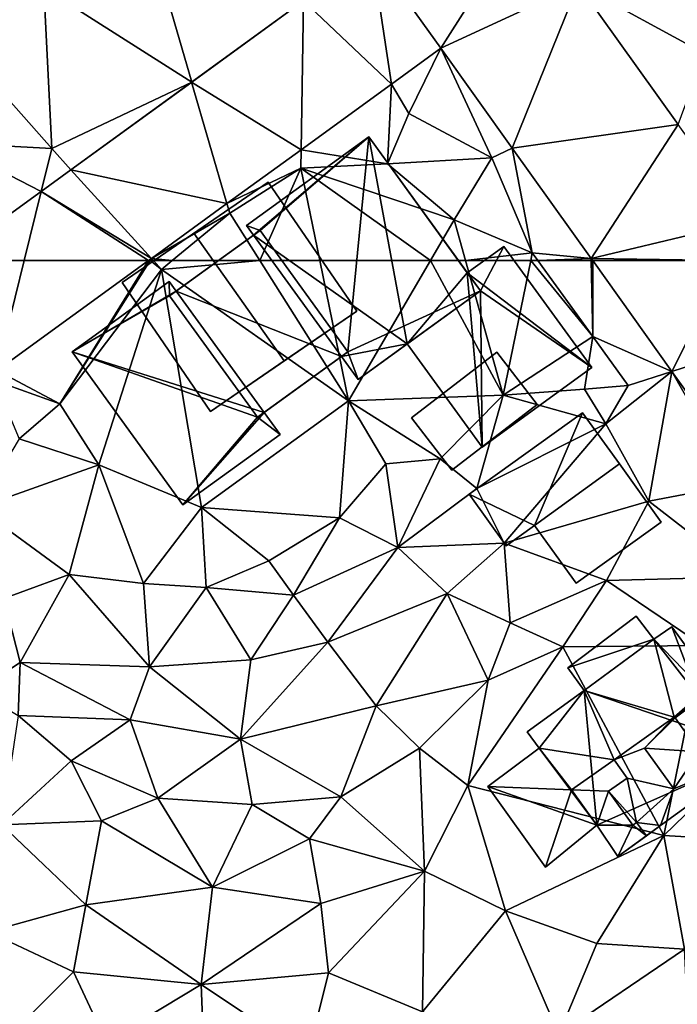
# Model space of a CAD drawing. Extents: x 571000 to 572017, y 6224000 to 6225081.
# Drawn here: x 571311 to 571344, y 6224088 to 6224137 of the extents above; entities that cross this region are included whole.
import ezdxf

# ---------------------------------------------------------------- set-up
doc = ezdxf.new("R2010")
doc.units = 0
doc.header["$MEASUREMENT"] = 0
for name, color, linetype in [('Bygninger_LOD2', 1, 'Continuous'), ('Bygninger_Projekteret', 85, 'Continuous'), ('Terraen', 33, 'Continuous'), ('Terraen_vej', 33, 'Continuous')]:
    doc.layers.add(name, color=color, linetype=linetype)

# ---------------------------------------------------------------- blocks, each defined once
blk = doc.blocks.new('1km_6224_571_UTM32_ACAD_1_FMEBLOCK61')
at = {"layer": 'Terraen_vej', "color": 251, "true_color": 0x555555}
for points in [[(-3.089, 56.951, 46.824), (-1.716, 62.5, 46.877), (-5.658, 62.5, 46.977)], [(4.555, 62.5, 46.727), (-1.716, 62.5, 46.877), (-3.089, 56.951, 46.824)], [(33.756, 62.5, 45.743), (26.947, 62.5, 46.066), (30.941, 56.912, 45.731)], [(30.941, 56.912, 45.731), (38.435, 59.326, 45.478), (33.756, 62.5, 45.743)], [(34.842, 51.455, 45.404), (38.435, 59.326, 45.478), (30.941, 56.912, 45.731)]]:
    blk.add_polyline3d(points, close=True, dxfattribs=at)
blk = doc.blocks.new('1km_6224_571_UTM32_ACAD_1_FMEBLOCK138')
at = {"layer": 'Terraen', "color": 9, "true_color": 0xbbbbbb}
for points in [[(26.207, -48.578, 46.321), (32.58, -52.07, 46.22), (31.59, -49.3, 46.09)], [(31.262, -55.641, 46.159), (32.58, -52.07, 46.22), (26.207, -48.578, 46.321)], [(-0.32, -56.86, 46.74), (-0.72, -48.76, 46.75), (-5.08, -51.47, 47.28)], [(6.734, -53.504, 46.808), (5.34, -48.7, 46.75), (-0.72, -48.76, 46.75)], [(6.734, -53.504, 46.808), (-0.72, -48.76, 46.75), (-0.32, -56.86, 46.74)], [(6.734, -53.504, 46.808), (12.367, -49.415, 46.731), (5.34, -48.7, 46.75)], [(-0.32, -56.86, 46.74), (-5.08, -51.47, 47.28), (-5.63, -56.57, 46.99)], [(19.291, -51.803, 46.541), (16.807, -53.606, 46.572), (17.68, -55.09, 46.59)], [(19.291, -51.803, 46.541), (17.68, -55.09, 46.59), (21.87, -57.33, 46.1)], [(19.291, -51.803, 46.541), (21.87, -57.33, 46.1), (22.889, -56.83, 46.319)], [(0.646, -57.924, 46.891), (6.734, -53.504, 46.808), (-0.32, -56.86, 46.74)], [(16.807, -53.606, 46.572), (12.245, -56.918, 46.63), (16.6, -57.63, 46.23)], [(16.807, -53.606, 46.572), (16.6, -57.63, 46.23), (17.68, -55.09, 46.59)], [(21.87, -57.33, 46.1), (17.68, -55.09, 46.59), (16.6, -57.63, 46.23)], [(-5.658, -62.5, 46.977), (-0.852, -59.011, 46.911), (-5.63, -56.57, 46.99)], [(-0.852, -59.011, 46.911), (-0.32, -56.86, 46.74), (-5.63, -56.57, 46.99)], [(-0.852, -59.011, 46.911), (0.646, -57.924, 46.891), (-0.32, -56.86, 46.74)], [(12.245, -56.918, 46.63), (8.51, -59.629, 46.677), (12.23, -57.84, 46.51)], [(12.245, -56.918, 46.63), (12.23, -57.84, 46.51), (16.6, -57.63, 46.23)], [(22.889, -56.83, 46.319), (21.87, -57.33, 46.1), (23.9, -62.11, 46.1)], [(26.87, -62.392, 46.073), (22.889, -56.83, 46.319), (23.9, -62.11, 46.1)], [(19.97, -60.45, 46.39), (21.87, -57.33, 46.1), (16.6, -57.63, 46.23)], [(23.9, -62.11, 46.1), (21.87, -57.33, 46.1), (19.97, -60.45, 46.39)], [(8.51, -59.629, 46.677), (8.65, -60.11, 46.21), (12.23, -57.84, 46.51)], [(12.23, -57.84, 46.51), (8.65, -60.11, 46.21), (10.163, -62.5, 46.278)], [(13.187, -62.5, 46.498), (12.23, -57.84, 46.51), (10.163, -62.5, 46.278)], [(19.97, -60.45, 46.39), (16.6, -57.63, 46.23), (12.23, -57.84, 46.51)], [(18.772, -62.5, 46.41), (19.97, -60.45, 46.39), (12.23, -57.84, 46.51)], [(18.772, -62.5, 46.41), (12.23, -57.84, 46.51), (13.187, -62.5, 46.498)], [(8.51, -59.629, 46.677), (4.704, -62.392, 46.725), (8.65, -60.11, 46.21)], [(5.755, -62.5, 46.269), (8.65, -60.11, 46.21), (4.704, -62.392, 46.725)], [(10.163, -62.5, 46.278), (8.65, -60.11, 46.21), (5.755, -62.5, 46.269)], [(20.541, -62.5, 46.367), (19.97, -60.45, 46.39), (18.772, -62.5, 46.41)], [(23.9, -62.11, 46.1), (19.97, -60.45, 46.39), (20.541, -62.5, 46.367)], [(4.636, -62.5, 46.719), (4.704, -62.392, 46.725), (4.555, -62.5, 46.727)], [(4.801, -62.5, 46.639), (4.704, -62.392, 46.725), (4.636, -62.5, 46.719)], [(5.755, -62.5, 46.269), (4.704, -62.392, 46.725), (4.801, -62.5, 46.639)], [(23.82, -62.5, 46.11), (23.9, -62.11, 46.1), (20.541, -62.5, 46.367)], [(24.183, -62.5, 46.091), (23.9, -62.11, 46.1), (23.82, -62.5, 46.11)], [(26.87, -62.392, 46.073), (23.9, -62.11, 46.1), (24.183, -62.5, 46.091)], [(26.872, -62.5, 46.071), (26.87, -62.392, 46.073), (24.183, -62.5, 46.091)], [(26.872, -62.5, 46.071), (26.947, -62.5, 46.066), (26.87, -62.392, 46.073)]]:
    blk.add_polyline3d(points, close=True, dxfattribs=at)
blk = doc.blocks.new('1km_6224_571_UTM32_ACAD_1_FMEBLOCK141')
at = {"layer": 'Terraen_vej', "color": 251, "true_color": 0x555555}
for points in [[(28.775, -51.803, 46.541), (33.114, -44.978, 46.403), (25.284, -46.923, 46.684)], [(28.775, -51.803, 46.541), (35.69, -48.578, 46.321), (33.114, -44.978, 46.403)], [(26.291, -53.606, 46.572), (25.284, -46.923, 46.684), (21.851, -49.415, 46.731)], [(28.775, -51.803, 46.541), (25.284, -46.923, 46.684), (26.291, -53.606, 46.572)], [(28.775, -51.803, 46.541), (32.373, -56.83, 46.319), (35.69, -48.578, 46.321)], [(32.373, -56.83, 46.319), (40.745, -55.641, 46.159), (35.69, -48.578, 46.321)], [(21.729, -56.918, 46.63), (21.851, -49.415, 46.731), (16.217, -53.504, 46.808)], [(26.291, -53.606, 46.572), (21.851, -49.415, 46.731), (21.729, -56.918, 46.63)], [(17.994, -59.629, 46.677), (16.217, -53.504, 46.808), (10.13, -57.924, 46.891)], [(21.729, -56.918, 46.63), (16.217, -53.504, 46.808), (17.994, -59.629, 46.677)], [(36.354, -62.392, 46.073), (40.745, -55.641, 46.159), (32.373, -56.83, 46.319)], [(36.354, -62.392, 46.073), (44.236, -60.522, 45.747), (40.745, -55.641, 46.159)], [(14.187, -62.392, 46.725), (10.13, -57.924, 46.891), (8.631, -59.011, 46.911)], [(17.994, -59.629, 46.677), (10.13, -57.924, 46.891), (14.187, -62.392, 46.725)], [(7.768, -62.5, 46.877), (8.631, -59.011, 46.911), (3.826, -62.5, 46.977)], [(7.768, -62.5, 46.877), (14.039, -62.5, 46.727), (8.631, -59.011, 46.911)], [(14.039, -62.5, 46.727), (14.187, -62.392, 46.725), (8.631, -59.011, 46.911)], [(36.354, -62.392, 46.073), (43.24, -62.5, 45.743), (44.236, -60.522, 45.747)], [(36.354, -62.392, 46.073), (36.431, -62.5, 46.066), (43.24, -62.5, 45.743)]]:
    blk.add_polyline3d(points, close=True, dxfattribs=at)
blk = doc.blocks.new('1km_6224_571_UTM32_ACAD_1_FMEBLOCK144')
at = {"layer": 'Terraen', "color": 9, "true_color": 0xbbbbbb}
for points in [[(4.555, 62.5, 46.727), (-3.089, 56.951, 46.824), (0.08, 55.28, 46.28)], [(4.636, 62.5, 46.719), (0.08, 55.28, 46.28), (5.21, 62.05, 46.28)], [(4.636, 62.5, 46.719), (4.555, 62.5, 46.727), (0.08, 55.28, 46.28)], [(2.06, 52.2, 46.33), (5.21, 62.05, 46.28), (0.08, 55.28, 46.28)], [(7.23, 50.05, 46.43), (5.21, 62.05, 46.28), (2.06, 52.2, 46.33)], [(4.801, 62.5, 46.639), (4.636, 62.5, 46.719), (5.21, 62.05, 46.28)], [(5.755, 62.5, 46.269), (4.801, 62.5, 46.639), (5.21, 62.05, 46.28)], [(5.755, 62.5, 46.269), (5.21, 62.05, 46.28), (10.163, 62.5, 46.278)], [(5.21, 62.05, 46.28), (14.64, 55.43, 46.48), (10.163, 62.5, 46.278)], [(7.23, 50.05, 46.43), (14.64, 55.43, 46.48), (5.21, 62.05, 46.28)], [(13.187, 62.5, 46.498), (10.163, 62.5, 46.278), (14.64, 55.43, 46.48)], [(18.772, 62.5, 46.41), (13.187, 62.5, 46.498), (14.64, 55.43, 46.48)], [(18.772, 62.5, 46.41), (14.64, 55.43, 46.48), (22.43, 55.72, 46.29)], [(20.541, 62.5, 46.367), (18.772, 62.5, 46.41), (22.43, 55.72, 46.29)], [(23.82, 62.5, 46.11), (20.541, 62.5, 46.367), (22.43, 55.72, 46.29)], [(23.82, 62.5, 46.11), (22.43, 55.72, 46.29), (26.95, 58.68, 46)], [(24.183, 62.5, 46.091), (23.82, 62.5, 46.11), (26.95, 58.68, 46)], [(26.872, 62.5, 46.071), (24.183, 62.5, 46.091), (26.95, 58.68, 46)], [(26.947, 62.5, 46.066), (26.872, 62.5, 46.071), (26.95, 58.68, 46)], [(26.947, 62.5, 46.066), (26.95, 58.68, 46), (30.941, 56.912, 45.731)], [(22.43, 55.72, 46.29), (26.53, 56.01, 46.26), (26.95, 58.68, 46)], [(26.53, 56.01, 46.26), (28.73, 56.2, 45.62), (26.95, 58.68, 46)], [(30.941, 56.912, 45.731), (26.95, 58.68, 46), (28.73, 56.2, 45.62)], [(-3.089, 56.951, 46.824), (-3.21, 56.46, 47.01), (0.08, 55.28, 46.28)], [(30.941, 56.912, 45.731), (27.61, 54.27, 45.44), (29.77, 50.37, 45.49)], [(30.941, 56.912, 45.731), (28.73, 56.2, 45.62), (27.61, 54.27, 45.44)], [(30.941, 56.912, 45.731), (29.77, 50.37, 45.49), (34.18, 51.22, 45.3)], [(34.842, 51.455, 45.404), (30.941, 56.912, 45.731), (34.18, 51.22, 45.3)], [(-1.96, 53.52, 46.75), (0.08, 55.28, 46.28), (-3.21, 56.46, 47.01)], [(27.61, 54.27, 45.44), (28.73, 56.2, 45.62), (26.53, 56.01, 46.26)], [(19.25, 52.51, 46.23), (22.43, 55.72, 46.29), (14.64, 55.43, 46.48)], [(21.11, 51.02, 45.74), (22.43, 55.72, 46.29), (19.25, 52.51, 46.23)], [(21.11, 51.02, 45.74), (27.61, 54.27, 45.44), (22.43, 55.72, 46.29)], [(27.61, 54.27, 45.44), (26.53, 56.01, 46.26), (22.43, 55.72, 46.29)], [(-1.96, 53.52, 46.75), (2.06, 52.2, 46.33), (0.08, 55.28, 46.28)], [(7.23, 50.05, 46.43), (14.19, 49.54, 46.2), (14.64, 55.43, 46.48)], [(14.19, 49.54, 46.2), (16.52, 52.25, 46.24), (14.64, 55.43, 46.48)], [(19.25, 52.51, 46.23), (14.64, 55.43, 46.48), (16.52, 52.25, 46.24)], [(22.49, 48.25, 45.62), (27.61, 54.27, 45.44), (21.11, 51.02, 45.74)], [(22.49, 48.25, 45.62), (29.77, 50.37, 45.49), (27.61, 54.27, 45.44)], [(-4.04, 50.03, 46.64), (2.06, 52.2, 46.33), (-1.96, 53.52, 46.75)], [(0.56, 46.67, 46.35), (2.06, 52.2, 46.33), (-4.04, 50.03, 46.64)], [(4.31, 46.23, 46.36), (2.06, 52.2, 46.33), (0.56, 46.67, 46.35)], [(4.31, 46.23, 46.36), (7.23, 50.05, 46.43), (2.06, 52.2, 46.33)], [(17.13, 48.03, 45.71), (16.52, 52.25, 46.24), (14.19, 49.54, 46.2)], [(17.13, 48.03, 45.71), (19.25, 52.51, 46.23), (16.52, 52.25, 46.24)], [(17.13, 48.03, 45.71), (21.11, 51.02, 45.74), (19.25, 52.51, 46.23)], [(34.7, 46.56, 45.26), (34.18, 51.22, 45.3), (29.77, 50.37, 45.49)], [(17.13, 48.03, 45.71), (22.49, 48.25, 45.62), (21.11, 51.02, 45.74)], [(27.65, 46.38, 45.44), (29.77, 50.37, 45.49), (22.49, 48.25, 45.62)], [(27.65, 46.38, 45.44), (34.7, 46.56, 45.26), (29.77, 50.37, 45.49)], [(-2.74, 45.47, 46.49), (0.56, 46.67, 46.35), (-4.04, 50.03, 46.64)], [(4.31, 46.23, 46.36), (7.47, 46.02, 46.38), (7.23, 50.05, 46.43)], [(10.63, 47.36, 46.31), (14.19, 49.54, 46.2), (7.23, 50.05, 46.43)], [(7.47, 46.02, 46.38), (10.63, 47.36, 46.31), (7.23, 50.05, 46.43)], [(10.63, 47.36, 46.31), (11.86, 45.64, 45.84), (14.19, 49.54, 46.2)], [(11.86, 45.64, 45.84), (17.13, 48.03, 45.71), (14.19, 49.54, 46.2)], [(19.61, 45.72, 45.59), (22.49, 48.25, 45.62), (17.13, 48.03, 45.71)], [(22.78, 44.24, 45.58), (22.49, 48.25, 45.62), (19.61, 45.72, 45.59)], [(22.78, 44.24, 45.58), (27.65, 46.38, 45.44), (22.49, 48.25, 45.62)], [(13.6, 43.27, 45.7), (17.13, 48.03, 45.71), (11.86, 45.64, 45.84)], [(13.6, 43.27, 45.7), (19.61, 45.72, 45.59), (17.13, 48.03, 45.71)], [(7.47, 46.02, 46.38), (11.86, 45.64, 45.84), (10.63, 47.36, 46.31)], [(-1.91, 42.25, 46.38), (0.56, 46.67, 46.35), (-2.74, 45.47, 46.49)], [(4.6, 42.03, 46.12), (0.56, 46.67, 46.35), (-1.91, 42.25, 46.38)], [(4.6, 42.03, 46.12), (4.31, 46.23, 46.36), (0.56, 46.67, 46.35)], [(4.6, 42.03, 46.12), (7.47, 46.02, 46.38), (4.31, 46.23, 46.36)], [(25.44, 43.03, 45.49), (27.65, 46.38, 45.44), (22.78, 44.24, 45.58)], [(32.48, 43.1, 45.34), (27.65, 46.38, 45.44), (25.44, 43.03, 45.49)], [(32.48, 43.1, 45.34), (34.7, 46.56, 45.26), (27.65, 46.38, 45.44)], [(4.6, 42.03, 46.12), (9.71, 42.38, 46.19), (7.47, 46.02, 46.38)], [(9.71, 42.38, 46.19), (11.86, 45.64, 45.84), (7.47, 46.02, 46.38)], [(16.04, 40.06, 45.68), (19.61, 45.72, 45.59), (13.6, 43.27, 45.7)], [(16.04, 40.06, 45.68), (21.67, 41.36, 45.5), (19.61, 45.72, 45.59)], [(21.67, 41.36, 45.5), (22.78, 44.24, 45.58), (19.61, 45.72, 45.59)], [(-4.12, 40.81, 46.64), (-1.91, 42.25, 46.38), (-2.74, 45.47, 46.49)], [(9.71, 42.38, 46.19), (13.6, 43.27, 45.7), (11.86, 45.64, 45.84)], [(21.67, 41.36, 45.5), (25.44, 43.03, 45.49), (22.78, 44.24, 45.58)], [(9.19, 38.38, 45.95), (13.6, 43.27, 45.7), (9.71, 42.38, 46.19)], [(9.19, 38.38, 45.95), (16.04, 40.06, 45.68), (13.6, 43.27, 45.7)], [(20.66, 36.05, 45.47), (25.44, 43.03, 45.49), (21.67, 41.36, 45.5)], [(30.54, 33.53, 45.3), (25.44, 43.03, 45.49), (20.66, 36.05, 45.47)], [(30.54, 33.53, 45.3), (32.48, 43.1, 45.34), (25.44, 43.03, 45.49)], [(30.54, 33.53, 45.3), (35.9, 38.73, 45.24), (32.48, 43.1, 45.34)], [(-2.01, 39.57, 46.19), (-1.91, 42.25, 46.38), (-4.12, 40.81, 46.64)], [(3.63, 39.35, 46.05), (-1.91, 42.25, 46.38), (-2.01, 39.57, 46.19)], [(3.63, 39.35, 46.05), (4.6, 42.03, 46.12), (-1.91, 42.25, 46.38)], [(9.19, 38.38, 45.95), (9.71, 42.38, 46.19), (4.6, 42.03, 46.12)], [(3.63, 39.35, 46.05), (9.19, 38.38, 45.95), (4.6, 42.03, 46.12)], [(18.21, 37.92, 45.51), (21.67, 41.36, 45.5), (16.04, 40.06, 45.68)], [(20.66, 36.05, 45.47), (21.67, 41.36, 45.5), (18.21, 37.92, 45.51)], [(14.25, 35.48, 45.65), (16.04, 40.06, 45.68), (9.19, 38.38, 45.95)], [(14.25, 35.48, 45.65), (18.21, 37.92, 45.51), (16.04, 40.06, 45.68)], [(-2.84, 34.06, 46.05), (0.66, 37.28, 46.08), (-2.01, 39.57, 46.19)], [(3.63, 39.35, 46.05), (-2.01, 39.57, 46.19), (0.66, 37.28, 46.08)], [(5.02, 35.41, 45.77), (3.63, 39.35, 46.05), (0.66, 37.28, 46.08)], [(5.02, 35.41, 45.77), (9.19, 38.38, 45.95), (3.63, 39.35, 46.05)], [(30.54, 33.53, 45.3), (34.21, 33.31, 44.9), (35.9, 38.73, 45.24)], [(9.79, 35.09, 45.81), (9.19, 38.38, 45.95), (5.02, 35.41, 45.77)], [(14.25, 35.48, 45.65), (9.19, 38.38, 45.95), (9.79, 35.09, 45.81)], [(18.47, 31.72, 45.39), (18.21, 37.92, 45.51), (14.25, 35.48, 45.65)], [(18.47, 31.72, 45.39), (20.66, 36.05, 45.47), (18.21, 37.92, 45.51)], [(-2.84, 34.06, 46.05), (2.19, 34.26, 45.8), (0.66, 37.28, 46.08)], [(2.19, 34.26, 45.8), (5.02, 35.41, 45.77), (0.66, 37.28, 46.08)], [(18.47, 31.72, 45.39), (22.55, 29.73, 45.54), (20.66, 36.05, 45.47)], [(22.55, 29.73, 45.54), (30.54, 33.53, 45.3), (20.66, 36.05, 45.47)], [(7.79, 30.92, 45.62), (5.02, 35.41, 45.77), (2.19, 34.26, 45.8)], [(7.79, 30.92, 45.62), (9.79, 35.09, 45.81), (5.02, 35.41, 45.77)], [(12.68, 33.36, 45.6), (14.25, 35.48, 45.65), (9.79, 35.09, 45.81)], [(18.47, 31.72, 45.39), (14.25, 35.48, 45.65), (12.68, 33.36, 45.6)], [(7.79, 30.92, 45.62), (12.68, 33.36, 45.6), (9.79, 35.09, 45.81)], [(1.4, 30.03, 45.79), (2.19, 34.26, 45.8), (-2.84, 34.06, 46.05)], [(1.4, 30.03, 45.79), (7.79, 30.92, 45.62), (2.19, 34.26, 45.8)], [(1.4, 30.03, 45.79), (-2.84, 34.06, 46.05), (-3.53, 28.66, 45.96)], [(13.24, 30.09, 45.43), (12.68, 33.36, 45.6), (7.79, 30.92, 45.62)], [(18.47, 31.72, 45.39), (12.68, 33.36, 45.6), (13.24, 30.09, 45.43)], [(27.15, 28.08, 44.98), (30.54, 33.53, 45.3), (22.55, 29.73, 45.54)], [(31.57, 27.8, 44.93), (30.54, 33.53, 45.3), (27.15, 28.08, 44.98)], [(31.57, 27.8, 44.93), (34.21, 33.31, 44.9), (30.54, 33.53, 45.3)], [(13.63, 26.6, 45.38), (18.47, 31.72, 45.39), (13.24, 30.09, 45.43)], [(13.63, 26.6, 45.38), (18.37, 24.63, 45.19), (18.47, 31.72, 45.39)], [(18.37, 24.63, 45.19), (22.55, 29.73, 45.54), (18.47, 31.72, 45.39)], [(1.4, 30.03, 45.79), (7.22, 26.02, 45.57), (7.79, 30.92, 45.62)], [(7.22, 26.02, 45.57), (13.24, 30.09, 45.43), (7.79, 30.92, 45.62)], [(0.77, 26.65, 45.81), (1.4, 30.03, 45.79), (-3.53, 28.66, 45.96)], [(0.77, 26.65, 45.81), (7.22, 26.02, 45.57), (1.4, 30.03, 45.79)], [(13.63, 26.6, 45.38), (13.24, 30.09, 45.43), (7.22, 26.02, 45.57)], [(25.24, 23.49, 44.97), (22.55, 29.73, 45.54), (18.37, 24.63, 45.19)], [(25.24, 23.49, 44.97), (27.15, 28.08, 44.98), (22.55, 29.73, 45.54)], [(-2.6, 23.28, 45.9), (0.77, 26.65, 45.81), (-3.53, 28.66, 45.96)], [(25.24, 23.49, 44.97), (31.57, 27.8, 44.93), (27.15, 28.08, 44.98)], [(31.88, 21.42, 44.68), (31.57, 27.8, 44.93), (25.24, 23.49, 44.97)], [(2.42, 23.13, 45.71), (0.77, 26.65, 45.81), (-2.6, 23.28, 45.9)], [(2.42, 23.13, 45.71), (7.22, 26.02, 45.57), (0.77, 26.65, 45.81)], [(12.58, 22.41, 45.29), (13.63, 26.6, 45.38), (7.22, 26.02, 45.57)], [(12.58, 22.41, 45.29), (18.37, 24.63, 45.19), (13.63, 26.6, 45.38)], [(7.41, 20.88, 45.51), (7.22, 26.02, 45.57), (2.42, 23.13, 45.71)], [(7.41, 20.88, 45.51), (12.58, 22.41, 45.29), (7.22, 26.02, 45.57)]]:
    blk.add_polyline3d(points, close=True, dxfattribs=at)
blk = doc.blocks.new('Projekteret_bygning_73620')
at = {"layer": 'Bygninger_Projekteret', "color": 85, "true_color": 0x5f994c}
for points in [[(1.86, 9.275, 10), (1.86, 9.275, 9.8), (-4.301, 4.812, 9.8), (-4.301, 4.812, 10)], [(-4.301, 4.812, 9.8), (1.86, 9.275, 9.8), (-3.949, 4.326, 9.8)], [(-4.301, 4.812, 13.39), (1.86, 9.275, 13.39), (-3.619, 4.565, 13.39)], [(1.86, 9.275, 13.39), (1.86, 9.275, 10), (-4.301, 4.812, 10), (-4.301, 4.812, 13.39)], [(-3.949, 4.326, 9.8), (1.86, 9.275, 9.8), (3.801, -1.158, 9.8)], [(-3.619, 4.565, 13.39), (1.86, 9.275, 13.39), (0.809, -1.548, 13.39)], [(1.86, 9.275, 13.39), (7.484, 1.51, 13.39), (0.809, -1.548, 13.39)], [(6.823, 2.423, 10), (6.823, 2.423, 9.8), (1.86, 9.275, 9.8), (1.86, 9.275, 10)], [(1.86, 9.275, 9.8), (6.823, 2.423, 9.8), (3.801, -1.158, 9.8)], [(6.823, 2.423, 12.5), (7.484, 1.51, 13.39), (1.86, 9.275, 13.39)], [(1.86, 9.275, 10), (6.823, 2.423, 12.5), (1.86, 9.275, 13.39)], [(6.823, 2.423, 10), (6.823, 2.423, 12.5), (1.86, 9.275, 10)], [(-3.949, 4.326, 13.39), (-3.619, 4.565, 14.12), (-8.177, 1.264, 14.12)], [(-8.177, 1.264, 14.12), (-3.619, 4.565, 14.12), (0.809, -1.548, 14.12), (-3.75, -4.849, 14.12)], [(-4.301, 4.812, 10), (-4.301, 4.812, 9.8), (-3.949, 4.326, 9.8), (-3.949, 4.326, 10)], [(-3.949, 4.326, 13.39), (-4.301, 4.812, 13.39), (-3.619, 4.565, 13.39)], [(-4.301, 4.812, 13.39), (-4.301, 4.812, 10), (-3.949, 4.326, 10), (-3.949, 4.326, 13.39)], [(-3.619, 4.565, 13.39), (-3.619, 4.565, 14.12), (-3.949, 4.326, 13.39)], [(0.809, -1.548, 14.12), (0.809, -1.548, 13.39), (-3.619, 4.565, 13.39), (-3.619, 4.565, 14.12)], [(-7.847, 1.504, 13.39), (-3.949, 4.326, 13.39), (-8.177, 1.264, 14.12)], [(-7.847, 1.504, 10), (-3.949, 4.326, 10), (-3.949, 4.326, 9.8), (-7.847, 1.504, 9.8)], [(-7.847, 1.504, 9.8), (-3.949, 4.326, 9.8), (0.478, -1.787, 9.8)], [(-7.847, 1.504, 10), (-3.949, 4.326, 10), (-7.847, 1.504, 13.39)], [(-3.949, 4.326, 10), (-3.949, 4.326, 13.39), (-7.847, 1.504, 13.39)], [(0.478, -1.787, 9.8), (-3.949, 4.326, 9.8), (3.801, -1.158, 9.8)], [(8.669, 3.761, 10), (8.669, 3.761, 9.8), (6.823, 2.423, 9.8), (6.823, 2.423, 10)], [(8.669, 3.761, 9.8), (13.097, -2.352, 9.8), (6.823, 2.423, 9.8)], [(8.669, 3.761, 12.5), (8.669, 3.761, 10), (6.823, 2.423, 10), (6.823, 2.423, 12.5)], [(7.484, 1.51, 12.5), (6.823, 2.423, 12.5), (8.669, 3.761, 12.5)], [(13.097, -2.352, 12.5), (7.484, 1.51, 12.5), (8.669, 3.761, 12.5)], [(13.097, -2.352, 10), (13.097, -2.352, 9.8), (8.669, 3.761, 9.8), (8.669, 3.761, 10)], [(13.097, -2.352, 12.5), (13.097, -2.352, 10), (8.669, 3.761, 10), (8.669, 3.761, 12.5)], [(-8.199, 1.989, 10), (-8.199, 1.989, 9.8), (-13.097, -1.558, 9.8), (-13.097, -1.558, 10)], [(-13.097, -1.558, 9.8), (-8.199, 1.989, 9.8), (-7.847, 1.504, 9.8)], [(-8.177, 1.264, 13.39), (-13.097, -1.558, 13.39), (-8.199, 1.989, 13.39)], [(-8.199, 1.989, 13.39), (-8.199, 1.989, 10), (-13.097, -1.558, 10), (-13.097, -1.558, 13.39)], [(-7.847, 1.504, 10), (-7.847, 1.504, 9.8), (-8.199, 1.989, 9.8), (-8.199, 1.989, 10)], [(-8.177, 1.264, 13.39), (-8.199, 1.989, 13.39), (-7.847, 1.504, 13.39)], [(-7.847, 1.504, 13.39), (-7.847, 1.504, 10), (-8.199, 1.989, 10), (-8.199, 1.989, 13.39)], [(3.801, -1.158, 9.8), (6.823, 2.423, 9.8), (7.567, -6.358, 9.8)], [(6.823, 2.423, 9.8), (13.097, -2.352, 9.8), (7.567, -6.358, 9.8)], [(7.484, 1.51, 12.5), (7.484, 1.51, 13.39), (6.823, 2.423, 12.5)], [(-7.847, 1.504, 9.8), (-3.419, -4.61, 9.8), (-13.097, -1.558, 9.8)], [(-7.847, 1.504, 13.39), (-8.177, 1.264, 14.12), (-8.177, 1.264, 13.39)], [(-3.419, -4.61, 9.8), (-7.847, 1.504, 9.8), (0.478, -1.787, 9.8)], [(0.809, -1.548, 13.39), (7.484, 1.51, 13.39), (1.323, -2.953, 13.39)], [(3.801, -1.158, 12.5), (1.323, -2.953, 13.39), (7.484, 1.51, 13.39)], [(3.801, -1.158, 12.5), (7.484, 1.51, 13.39), (7.484, 1.51, 12.5)], [(3.801, -1.158, 12.5), (7.484, 1.51, 12.5), (7.567, -6.358, 12.5)], [(7.567, -6.358, 12.5), (7.484, 1.51, 12.5), (13.097, -2.352, 12.5)], [(-3.75, -4.849, 13.39), (-13.097, -1.558, 13.39), (-8.177, 1.264, 13.39)], [(-8.177, 1.264, 14.12), (-8.177, 1.264, 13.39), (-3.75, -4.849, 13.39), (-3.75, -4.849, 14.12)], [(1.323, -2.953, 9.8), (0.478, -1.787, 9.8), (3.801, -1.158, 9.8)], [(1.323, -2.953, 10), (1.323, -2.953, 9.8), (3.801, -1.158, 9.8), (3.801, -1.158, 10)], [(1.323, -2.953, 10), (1.323, -2.953, 13.39), (3.801, -1.158, 12.5)], [(3.801, -1.158, 10), (1.323, -2.953, 10), (3.801, -1.158, 12.5)], [(3.801, -1.158, 10), (3.801, -1.158, 9.8), (7.567, -6.358, 9.8), (7.567, -6.358, 10)], [(3.801, -1.158, 12.5), (3.801, -1.158, 10), (7.567, -6.358, 10), (7.567, -6.358, 12.5)], [(-7.508, -9.275, 10), (-13.097, -1.558, 10), (-13.097, -1.558, 9.8), (-7.508, -9.275, 9.8)], [(-3.419, -4.61, 9.8), (-7.508, -9.275, 9.8), (-13.097, -1.558, 9.8)], [(-3.75, -4.849, 13.39), (-7.508, -9.275, 13.39), (-13.097, -1.558, 13.39)], [(-13.097, -1.558, 13.39), (-13.097, -1.558, 10), (-7.508, -9.275, 10), (-7.508, -9.275, 13.39)], [(0.478, -1.787, 13.39), (-3.75, -4.849, 14.12), (0.809, -1.548, 14.12)], [(-3.419, -4.61, 13.39), (-3.75, -4.849, 14.12), (0.478, -1.787, 13.39)], [(-3.419, -4.61, 10), (-3.419, -4.61, 9.8), (0.478, -1.787, 9.8), (0.478, -1.787, 10)], [(0.478, -1.787, 10), (-3.419, -4.61, 10), (0.478, -1.787, 13.39)], [(-3.419, -4.61, 10), (-3.419, -4.61, 13.39), (0.478, -1.787, 13.39)], [(1.323, -2.953, 13.39), (0.478, -1.787, 13.39), (0.809, -1.548, 13.39)], [(0.478, -1.787, 13.39), (0.809, -1.548, 14.12), (0.809, -1.548, 13.39)], [(0.478, -1.787, 10), (0.478, -1.787, 9.8), (1.323, -2.953, 9.8), (1.323, -2.953, 10)], [(0.478, -1.787, 13.39), (0.478, -1.787, 10), (1.323, -2.953, 10), (1.323, -2.953, 13.39)], [(7.567, -6.358, 10), (7.567, -6.358, 9.8), (13.097, -2.352, 9.8), (13.097, -2.352, 10)], [(7.567, -6.358, 12.5), (7.567, -6.358, 10), (13.097, -2.352, 10), (13.097, -2.352, 12.5)], [(-3.419, -4.61, 9.8), (-2.61, -5.727, 9.8), (-7.508, -9.275, 9.8)], [(-2.61, -5.727, 13.39), (-7.508, -9.275, 13.39), (-3.75, -4.849, 13.39)], [(-2.61, -5.727, 13.39), (-3.75, -4.849, 13.39), (-3.419, -4.61, 13.39)], [(-3.75, -4.849, 13.39), (-3.75, -4.849, 14.12), (-3.419, -4.61, 13.39)], [(-3.419, -4.61, 10), (-2.61, -5.727, 10), (-2.61, -5.727, 9.8), (-3.419, -4.61, 9.8)], [(-2.61, -5.727, 13.39), (-2.61, -5.727, 10), (-3.419, -4.61, 10), (-3.419, -4.61, 13.39)], [(-2.61, -5.727, 9.8), (-2.61, -5.727, 10), (-7.508, -9.275, 10), (-7.508, -9.275, 9.8)], [(-7.508, -9.275, 13.39), (-7.508, -9.275, 10), (-2.61, -5.727, 10), (-2.61, -5.727, 13.39)]]:
    blk.add_3dface(points, dxfattribs=at)
blk = doc.blocks.new('building_157765')
at = {"layer": 'Bygninger_LOD2', "color": 16, "true_color": 0x7e0000}
for points in [[(3.16, 0.335, 45.84), (-1.13, -2.975, 45.9), (-3.16, -0.325, 45.94), (1.13, 2.975, 45.87)], [(1.13, 2.975, 45.87), (-3.16, -0.325, 45.94), (-3.16, -0.325, 48.09), (1.13, 2.975, 48.19)], [(-3.16, -0.325, 48.09), (1.13, 2.975, 48.19), (3.16, 0.335, 48.18), (-1.13, -2.975, 48.07)], [(1.13, 2.975, 45.87), (1.13, 2.975, 48.19), (3.16, 0.335, 48.18), (3.16, 0.335, 45.84)], [(3.16, 0.335, 48.18), (-1.13, -2.975, 48.07), (-1.13, -2.975, 45.9), (3.16, 0.335, 45.84)], [(-1.13, -2.975, 48.07), (-3.16, -0.325, 48.09), (-3.16, -0.325, 45.94), (-1.13, -2.975, 45.9)]]:
    blk.add_3dface(points, dxfattribs=at)
blk = doc.blocks.new('building_25914')
at = {"layer": 'Bygninger_LOD2', "color": 16, "true_color": 0x7e0000}
for points in [[(-3.185, -0.105, 45.61), (1.085, 3.005, 45.47), (3.185, 0.075, 45.44), (-1.095, -3.005, 45.49)], [(-3.185, -0.105, 47.41), (1.085, 3.005, 47.855), (1.085, 3.005, 45.47), (-3.185, -0.105, 45.61)], [(3.185, 0.075, 47.78), (-1.095, -3.005, 47.37), (-3.185, -0.105, 47.41), (1.085, 3.005, 47.855)], [(1.085, 3.005, 47.855), (3.185, 0.075, 47.78), (3.185, 0.075, 45.44), (1.085, 3.005, 45.47)], [(3.185, 0.075, 47.78), (-1.095, -3.005, 47.37), (-1.095, -3.005, 45.49), (3.185, 0.075, 45.44)], [(-1.095, -3.005, 47.37), (-3.185, -0.105, 47.41), (-3.185, -0.105, 45.61), (-1.095, -3.005, 45.49)]]:
    blk.add_3dface(points, dxfattribs=at)
blk = doc.blocks.new('building_101378')
at = {"layer": 'Bygninger_LOD2', "color": 16, "true_color": 0x7e0000}
for points in [[(0.555, 6.33, 45.42), (-2.895, 3.73, 45.46), (-2.895, 3.73, 48.31), (0.555, 6.33, 48.19)], [(1.435, 5.16, 45.38), (-2.895, 3.73, 45.46), (0.555, 6.33, 45.42)], [(-2.895, 3.73, 48.31), (0.555, 6.33, 48.19), (1.435, 5.16, 49.96)], [(1.435, 5.16, 45.38), (0.555, 6.33, 45.42), (0.555, 6.33, 48.19), (1.435, 5.16, 49.96)], [(2.345, 5.79, 45.41), (1.435, 5.16, 45.38), (1.435, 5.16, 49.96), (2.345, 5.79, 49.98)], [(1.435, 5.16, 45.38), (2.345, 5.79, 45.41), (6.925, -0.49, 45.2)], [(1.435, 5.16, 49.96), (2.345, 5.79, 49.98), (3.685, 2.29, 54.37)], [(2.345, 5.79, 49.98), (4.485, 2.86, 54.34), (5.845, 1, 51.73)], [(6.925, -0.49, 49.56), (2.345, 5.79, 49.98), (5.845, 1, 51.73)], [(2.345, 5.79, 45.41), (2.345, 5.79, 49.98), (6.925, -0.49, 49.56)], [(6.925, -0.49, 45.2), (2.345, 5.79, 45.41), (6.925, -0.49, 49.56)], [(2.345, 5.79, 49.98), (4.485, 2.86, 54.34), (3.685, 2.29, 54.37)], [(-2.065, 2.58, 45.52), (-2.895, 3.73, 45.46), (1.435, 5.16, 45.38)], [(-2.065, 2.58, 50.02), (-2.895, 3.73, 48.31), (1.435, 5.16, 49.96)], [(-2.065, 2.58, 45.52), (1.435, 5.16, 45.38), (6.925, -0.49, 45.2)], [(2.473, 1.243, 54.393), (-2.065, 2.58, 50.02), (1.435, 5.16, 49.96)], [(2.473, 1.243, 54.393), (1.435, 5.16, 49.96), (3.685, 2.29, 54.37)], [(-2.895, 3.73, 45.46), (-2.065, 2.58, 45.52), (-2.065, 2.58, 50.02), (-2.895, 3.73, 48.31)], [(-2.065, 2.58, 45.52), (-4.945, 0.5, 45.53), (-4.945, 0.5, 50.03), (-2.065, 2.58, 50.02)], [(-4.345, -0.32, 45.48), (-4.945, 0.5, 45.53), (-2.065, 2.58, 45.52)], [(-4.345, -0.32, 51.25), (-4.945, 0.5, 50.03), (-2.065, 2.58, 50.02)], [(-1.435, -4.21, 45.39), (-4.345, -0.32, 45.48), (-2.065, 2.58, 45.52)], [(-0.555, -0.91, 54.49), (-4.345, -0.32, 51.25), (-2.065, 2.58, 50.02)], [(-1.435, -4.21, 45.39), (-2.065, 2.58, 45.52), (6.925, -0.49, 45.2)], [(2.473, 1.243, 54.393), (-0.555, -0.91, 54.49), (-2.065, 2.58, 50.02)], [(3.685, 2.29, 54.37), (4.485, 2.86, 54.34), (3.785, 2.15, 54.21)], [(4.485, 2.86, 54.34), (5.845, 1, 51.73), (3.785, 2.15, 54.21)], [(2.473, 1.243, 54.393), (3.685, 2.29, 54.37), (3.785, 2.15, 54.55)], [(3.785, 2.15, 54.55), (2.473, 1.243, 54.393), (3.785, 2.15, 54.21)], [(2.511, 1.198, 54.342), (2.473, 1.243, 54.393), (3.785, 2.15, 54.21)], [(2.511, 1.198, 54.342), (3.785, 2.15, 54.21), (3.735, -0.51, 51.82)], [(3.685, 2.29, 54.37), (3.785, 2.15, 54.55), (3.785, 2.15, 54.21)], [(5.845, 1, 51.73), (3.735, -0.51, 51.82), (3.785, 2.15, 54.21)], [(-0.555, -0.91, 54.49), (2.473, 1.243, 54.393), (0.975, -0.33, 55)], [(2.511, 1.198, 54.342), (0.975, -0.33, 55), (2.473, 1.243, 54.393)], [(0.975, -0.33, 53.87), (2.511, 1.198, 54.342), (0.975, -0.33, 55)], [(0.975, -0.33, 53.87), (2.511, 1.198, 54.342), (3.735, -0.51, 51.82)], [(6.925, -0.49, 49.56), (3.735, -0.51, 51.82), (5.845, 1, 51.73)], [(-4.345, -0.32, 51.25), (-4.945, 0.5, 50.03), (-4.345, -0.32, 49.48)], [(-4.945, 0.5, 45.53), (-4.345, -0.32, 49.48), (-4.945, 0.5, 50.03)], [(-4.345, -0.32, 45.48), (-4.345, -0.32, 49.48), (-4.945, 0.5, 45.53)], [(-4.345, -0.32, 45.48), (-6.925, -2.26, 45.52), (-6.925, -2.26, 49.52), (-4.345, -0.32, 49.48)], [(-4.345, -0.32, 49.48), (-2.715, -2.43, 49.46), (-6.925, -2.26, 49.52)], [(-6.925, -2.26, 45.52), (-4.345, -0.32, 45.48), (-1.435, -4.21, 45.39)], [(-2.715, -2.43, 49.46), (-1.435, -4.21, 51.81), (-4.345, -0.32, 51.25)], [(-4.345, -0.32, 51.25), (-4.345, -0.32, 49.48), (-2.715, -2.43, 49.46)], [(-2.715, -2.43, 54.46), (-4.345, -0.32, 51.25), (-1.435, -4.21, 51.81)], [(-2.715, -2.43, 54.46), (-4.345, -0.32, 51.25), (-0.555, -0.91, 54.49)], [(6.925, -0.49, 45.2), (-0.365, -5.79, 45.38), (-1.435, -4.21, 45.39)], [(-0.555, -0.91, 54.15), (0.975, -0.33, 53.87), (0.975, -0.33, 55), (-0.555, -0.91, 54.49)], [(0.975, -0.33, 53.87), (2.445, -2.38, 52.18), (0.105, -1.83, 53.26), (-0.555, -0.91, 54.15)], [(1.775, -4.23, 49.52), (6.925, -0.49, 45.2), (-0.365, -5.79, 45.38)], [(2.445, -2.38, 50.86), (0.975, -0.33, 53.87), (2.445, -2.38, 52.18)], [(0.975, -0.33, 53.87), (3.735, -0.51, 51.82), (2.445, -2.38, 50.86)], [(1.775, -4.23, 49.52), (6.925, -0.49, 49.56), (6.925, -0.49, 45.2)], [(1.775, -4.23, 49.52), (2.445, -2.38, 50.86), (6.925, -0.49, 49.56)], [(6.925, -0.49, 49.56), (2.445, -2.38, 50.86), (3.735, -0.51, 51.82)], [(-0.555, -0.91, 54.49), (0.105, -1.83, 53.26), (-0.835, -2.5, 53.25), (-2.715, -2.43, 54.46)], [(-0.555, -0.91, 54.49), (0.105, -1.83, 53.26), (-0.555, -0.91, 54.15)], [(0.575, -4.07, 51.98), (-0.835, -2.5, 53.25), (0.105, -1.83, 53.26)], [(2.445, -2.38, 52.18), (0.575, -4.07, 51.98), (0.105, -1.83, 53.26)], [(-6.925, -2.26, 45.52), (-4.015, -6.33, 45.46), (-4.015, -6.33, 49.49), (-6.925, -2.26, 49.52)], [(-2.715, -2.43, 49.46), (-4.015, -6.33, 49.49), (-6.925, -2.26, 49.52)], [(-4.015, -6.33, 45.46), (-6.925, -2.26, 45.52), (-1.435, -4.21, 45.39)], [(-2.715, -2.43, 49.46), (-1.435, -4.21, 49.45), (-4.015, -6.33, 49.49)], [(-1.435, -4.21, 51.81), (-2.715, -2.43, 49.46), (-1.435, -4.21, 49.45)], [(-2.715, -2.43, 54.46), (-0.835, -2.5, 53.25), (-1.435, -4.21, 51.81)], [(1.775, -4.23, 51.42), (0.575, -4.07, 51.98), (2.445, -2.38, 52.18)], [(1.775, -4.23, 49.52), (2.445, -2.38, 50.86), (2.445, -2.38, 52.18), (1.775, -4.23, 51.42)], [(-1.435, -4.21, 51.81), (-0.835, -2.5, 53.25), (0.385, -4.2, 50.57)], [(0.385, -4.2, 51.98), (-0.835, -2.5, 53.25), (0.385, -4.2, 50.57)], [(0.575, -4.07, 51.98), (0.385, -4.2, 51.98), (-0.835, -2.5, 53.25)], [(-1.435, -4.21, 49.45), (-4.015, -6.33, 49.49), (-4.015, -6.33, 45.46), (-1.435, -4.21, 45.39)], [(0.385, -4.2, 50.57), (-0.365, -5.79, 49.51), (-1.435, -4.21, 51.81)], [(-0.365, -5.79, 49.51), (-1.435, -4.21, 51.81), (-1.435, -4.21, 49.45)], [(-0.365, -5.79, 49.51), (-1.435, -4.21, 49.45), (-0.365, -5.79, 45.38)], [(-1.435, -4.21, 49.45), (-1.435, -4.21, 45.39), (-0.365, -5.79, 45.38)], [(-0.365, -5.79, 49.51), (0.385, -4.2, 50.57), (1.065, -4.75, 49.57)], [(1.065, -4.75, 49.57), (1.775, -4.23, 49.52), (-0.365, -5.79, 45.38)], [(0.385, -4.2, 50.57), (0.575, -4.07, 50.58), (0.575, -4.07, 51.98), (0.385, -4.2, 51.98)], [(0.385, -4.2, 50.57), (0.575, -4.07, 50.58), (1.065, -4.75, 49.57)], [(0.575, -4.07, 50.58), (1.065, -4.75, 49.57), (1.065, -4.75, 51.41), (0.575, -4.07, 51.98)], [(1.775, -4.23, 51.42), (1.065, -4.75, 51.41), (0.575, -4.07, 51.98)], [(1.775, -4.23, 51.42), (1.775, -4.23, 49.52), (1.065, -4.75, 49.57)], [(1.065, -4.75, 51.41), (1.775, -4.23, 51.42), (1.065, -4.75, 49.57)], [(-0.365, -5.79, 45.38), (-0.365, -5.79, 49.51), (1.065, -4.75, 49.57)]]:
    blk.add_3dface(points, dxfattribs=at)
blk = doc.blocks.new('building_136035')
at = {"layer": 'Bygninger_LOD2', "color": 16, "true_color": 0x7e0000}
for points in [[(1.935, 3.355, 45.63), (-3.785, -0.755, 45.99), (-3.785, -0.755, 47.85), (1.935, 3.355, 47.91)], [(1.935, 3.355, 47.91), (-0.485, -2.335, 47.84), (-3.785, -0.755, 47.85)], [(-0.485, -2.335, 45.61), (-3.785, -0.755, 45.99), (1.935, 3.355, 45.63)], [(3.785, 0.775, 47.855), (-0.485, -2.335, 47.84), (1.935, 3.355, 47.91)], [(-0.485, -2.335, 45.61), (1.935, 3.355, 45.63), (3.785, 0.775, 45.47)], [(3.785, 0.775, 45.47), (1.935, 3.355, 45.63), (1.935, 3.355, 47.91), (3.785, 0.775, 47.855)], [(-0.485, -2.335, 45.61), (3.785, 0.775, 45.47), (3.785, 0.775, 47.855)], [(-0.485, -2.335, 45.61), (3.785, 0.775, 47.855), (-0.485, -2.335, 47.84)], [(-1.925, -3.355, 47.83), (-3.785, -0.755, 47.85), (-3.785, -0.755, 45.99), (-1.925, -3.355, 45.59)], [(-0.485, -2.335, 47.84), (-1.925, -3.355, 47.83), (-3.785, -0.755, 47.85)], [(-1.925, -3.355, 45.59), (-3.785, -0.755, 45.99), (-0.485, -2.335, 45.61)], [(-1.925, -3.355, 47.83), (-0.485, -2.335, 45.61), (-0.485, -2.335, 47.84)], [(-1.925, -3.355, 47.83), (-1.925, -3.355, 45.59), (-0.485, -2.335, 45.61)]]:
    blk.add_3dface(points, dxfattribs=at)
blk = doc.blocks.new('building_141198')
at = {"layer": 'Bygninger_LOD2', "color": 16, "true_color": 0x7e0000}
for points in [[(5.91, -0.725, 46.07), (-1.46, -5.775, 46.04), (-5.91, 0.725, 46.75), (1.45, 5.775, 46.74)], [(1.45, 5.775, 49.79), (-5.91, 0.725, 46.75), (-5.91, 0.725, 49.96)], [(1.45, 5.775, 49.79), (1.45, 5.775, 46.74), (-5.91, 0.725, 46.75)], [(-2.3, 3.205, 54.69), (1.45, 5.775, 49.79), (-5.91, 0.725, 49.96)], [(1.45, 5.775, 49.79), (5.91, -0.725, 49.89), (2.26, -3.225, 54.66), (-2.3, 3.205, 54.69)], [(5.91, -0.725, 46.07), (1.45, 5.775, 46.74), (1.45, 5.775, 49.79), (5.91, -0.725, 49.89)], [(2.26, -3.225, 54.66), (-1.46, -5.775, 49.78), (-5.91, 0.725, 49.96), (-2.3, 3.205, 54.69)], [(-1.46, -5.775, 49.78), (-5.91, 0.725, 49.96), (-5.91, 0.725, 46.75), (-1.46, -5.775, 46.04)], [(-1.46, -5.775, 49.78), (5.91, -0.725, 49.89), (5.91, -0.725, 46.07)], [(-1.46, -5.775, 49.78), (5.91, -0.725, 46.07), (-1.46, -5.775, 46.04)], [(2.26, -3.225, 54.66), (5.91, -0.725, 49.89), (-1.46, -5.775, 49.78)]]:
    blk.add_3dface(points, dxfattribs=at)

msp = doc.modelspace()

# ---------------------------------------------------------------- block references
at = {"layer": 'Bygninger_LOD2', "color": 16, "true_color": 0x7e0000}
for name, p in [('building_141198', (571321.64, 6224123.175)), ('building_157765', (571333.48, 6224117.405)), ('building_136035', (571337.005, 6224113.975)), ('building_25914', (571339.705, 6224111.745)), ('building_101378', (571341.085, 6224100.75))]:
    msp.add_blockref(name, p, dxfattribs=at)
at = {"layer": 'Bygninger_Projekteret', "color": 85, "true_color": 0x5f994c}
msp.add_blockref('Projekteret_bygning_73620', (571326.3, 6224121.956), dxfattribs=at)
at = {"layer": 'Terraen', "color": 9, "true_color": 0xbbbbbb}
for name, p in [('1km_6224_571_UTM32_ACAD_1_FMEBLOCK138', (571312.5, 6224187.5)), ('1km_6224_571_UTM32_ACAD_1_FMEBLOCK144', (571312.5, 6224062.5))]:
    msp.add_blockref(name, p, dxfattribs=at)
at = {"layer": 'Terraen_vej', "color": 251, "true_color": 0x555555}
for name, p in [('1km_6224_571_UTM32_ACAD_1_FMEBLOCK141', (571303.016, 6224187.5)), ('1km_6224_571_UTM32_ACAD_1_FMEBLOCK61', (571312.5, 6224062.5))]:
    msp.add_blockref(name, p, dxfattribs=at)

doc.saveas('drawing.dxf')
